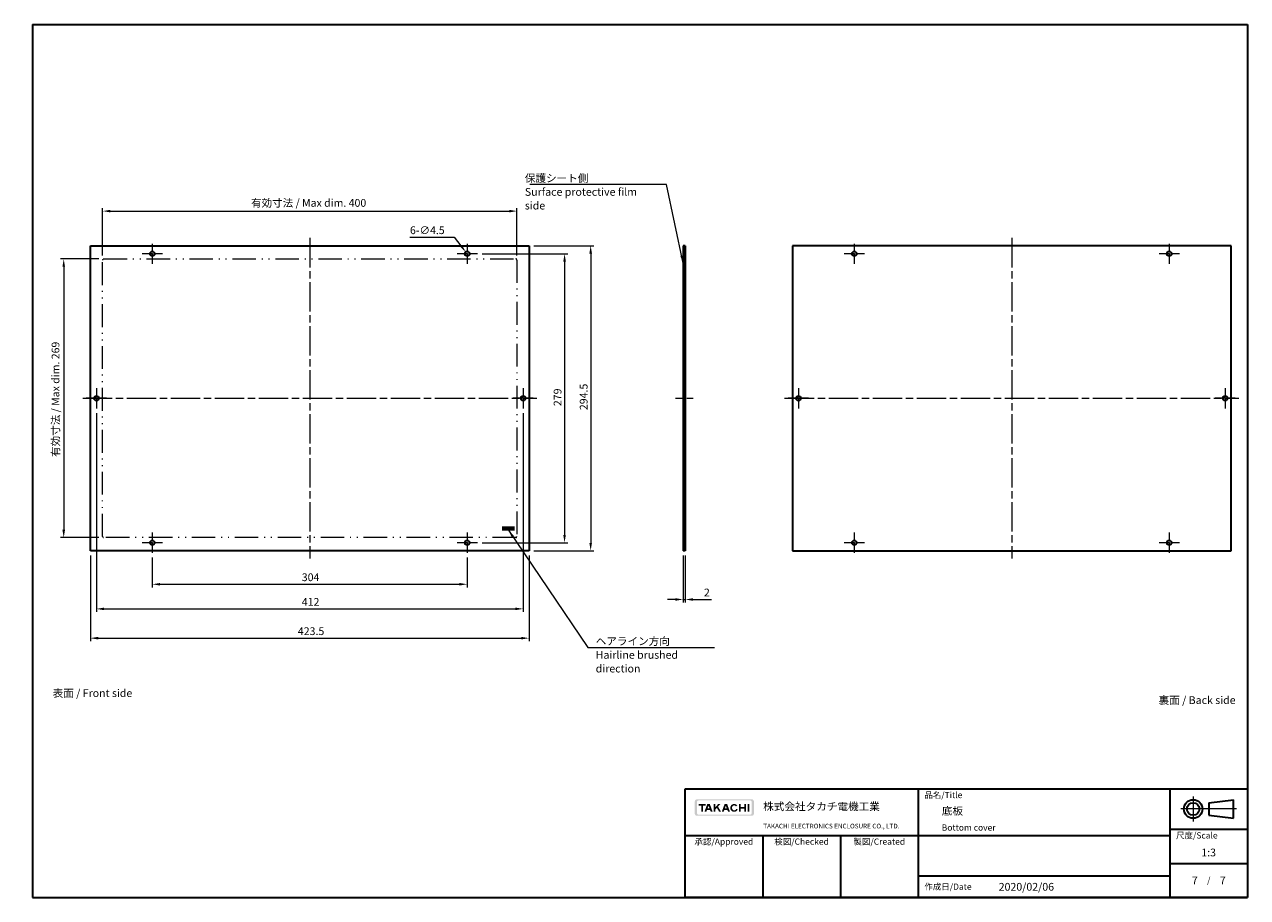
# Model space of a CAD drawing. Units: millimetres. Extents: x 72 to 9712, y 40 to 1445.
# Drawn here: x 8531 to 9712, y 40 to 883 of the extents above; entities that cross this region are included whole.
import ezdxf
from ezdxf.enums import TextEntityAlignment as Align

# ---------------------------------------------------------------- set-up
doc = ezdxf.new("R2010")
doc.units = ezdxf.units.MM
doc.header["$LTSCALE"] = 5
doc.linetypes.add('CHAIN', pattern=[0.35429999999999995, 0.2362, -0.0295, 0.0591, -0.0295])
doc.linetypes.add('DASH_DOUBLE_DOT', pattern=[0.43979999999999997, 0.24, -0.06, 0.0098, -0.06, 0.01, -0.06])
doc.layers.get('Defpoints').update_dxf_attribs({"lineweight": 25})
for name, color, linetype, lineweight in [('Border (ISO)', 7, 'Continuous', 35), ('Center Mark (ISO)', 131, 'Continuous', 18), ('Centerline (ISO)', 131, 'Continuous', 18), ('Dimension (ISO)', 7, 'Continuous', 18), ('Dimension (ISO) @ 1', 7, 'Continuous', 18), ('Hatch (ISO)', 1, 'Continuous', 18), ('Sketch Geometry (ISO)', 7, 'Continuous', 18), ('Symbol (ISO)', 7, 'Continuous', 18), ('Symbol (ISO) @ 1', 7, 'Continuous', 18), ('Title (ISO)', 7, 'Continuous', 35), ('Visible (ISO)', 7, 'Continuous', 35)]:
    doc.layers.add(name, color=color, linetype=linetype, lineweight=lineweight)
doc.styles.add('Note Text (TK)', font='txt')
doc.styles.add('文字スタイル67', font='arial.ttf')
doc.dimstyles.new('Default - Method 1b (TK)', dxfattribs={"dimscale": 5, "dimtxt": 2.5, "dimasz": 2.5, "dimexe": 1, "dimexo": 1.499999999999999, "dimgap": 1, "dimtad": 1, "dimtoh": 1, "dimrnd": 1e-08, "dimdsep": 46, "dimtxsty": 'Note Text (TK)', "dimcen": 0.09, "dimdle": 5, "dimclrd": 100, "dimclre": 100, "dimclrt": 7, "dimadec": 1, "dimazin": 1, "dimtfac": 1, "dimtmove": 0, "dimatfit": 3, "dimfxl": 1, "dimtolj": 1, "dimlwd": -1, "dimlwe": -1, "dimarcsym": 0})
doc.dimstyles.new('Default - Method 1b (TK)$7', dxfattribs={"dimscale": 5, "dimtxt": 2.5, "dimasz": 2.5, "dimexe": 1, "dimexo": 1.499999999999999, "dimgap": 1, "dimtad": 1, "dimtoh": 1, "dimrnd": 1e-08, "dimdsep": 46, "dimtxsty": 'Note Text (TK)', "dimcen": 0.09, "dimdle": 5, "dimclrd": 100, "dimclre": 100, "dimclrt": 7, "dimadec": 1, "dimazin": 1, "dimtfac": 1, "dimtmove": 0, "dimatfit": 3, "dimfxl": 1, "dimtolj": 1, "dimlwd": -1, "dimlwe": -1, "dimarcsym": 0})

# ---------------------------------------------------------------- blocks, each defined once
blk = doc.blocks.new('図面枠 tk図枠')
at = {"layer": 'Border (ISO)'}
for p, q in [((14.49999999999999, 289), (405.4999999999999, 289)), ((14.49999999999999, 289), (14.50000000000001, 8.000000000000007)), ((405.4999999999999, 289), (405.4999999999999, 8.000000000000007)), ((14.50000000000001, 8.000000000000007), (405.4999999999999, 8.000000000000007))]:
    blk.add_line(p, q, dxfattribs=at)
blk = doc.blocks.new('表題欄 tk表題欄')
at = {"layer": 'Hatch (ISO)'}
h = blk.add_hatch(color=256, dxfattribs=at)
edge = h.paths.add_edge_path(flags=0)
edge.add_arc((95.57537688673352, 236.2990653650367), 0.5958259999999996, 269.9999999999897, 360)
edge.add_line((96.17120288673351, 236.2990653650368), (96.17120288673348, 239.7107813650365))
edge.add_arc((95.5753768867335, 239.7107813650366), 0.5958259999999996, 0, 90.0000000000068)
edge.add_line((95.57537688673342, 240.3066073650366), (79.13710888673356, 240.3066073650366))
edge.add_arc((79.13710888673353, 239.7107813650366), 0.5958259999999996, 89.99999999999744, 180)
edge.add_line((78.54128288673353, 239.7107813650365), (78.54128288673331, 236.2990653650368))
edge.add_arc((79.13710888673332, 236.2990653650365), 0.5958259999999996, 180, 270.0000000000231)
edge.add_line((79.13710888673356, 235.7032393650365), (95.57537688673342, 235.7032393650367))
edge = h.paths.add_edge_path()
edge.add_line((77.83935088673357, 239.9556413650366), (77.83935088673357, 236.0542053650368))
edge.add_arc((78.54128288673346, 236.0542053650367), 0.7019319999998935, 180, 270.0000000000087)
edge.add_line((78.54128288673357, 235.3522733650368), (96.17120288673352, 235.3522733650368))
edge.add_arc((96.17120288673351, 236.0542053650367), 0.7019319999998921, 270, 360)
edge.add_line((96.8731348867334, 236.0542053650368), (96.87313488673352, 239.9556413650366))
edge.add_arc((96.1712028867336, 239.9556413650367), 0.7019319999998921, 0, 90.00000000000873)
edge.add_line((96.17120288673348, 240.6575733650367), (78.54128288673357, 240.6575733650366))
edge.add_arc((78.54128288673357, 239.9556413650366), 0.7019319999999984, 90, 180)
for points in [[(79.07181288673355, 239.1476033650369), (79.07181288673355, 238.6578833650367), (79.92066088673353, 238.6578833650367), (79.92066088673353, 236.6581933650368), (80.50832488673353, 236.6581933650368), (80.50832488673353, 238.6578833650367), (81.35717288673355, 238.6578833650367), (81.35717288673355, 239.1476033650369)], [(85.68407849525303, 236.6581933650368), (84.9434673993943, 237.8918698287545), (84.41792288673358, 237.3246628822781), (84.41792288673358, 236.6581933650368), (83.89555488673355, 236.6581933650368), (83.89555488673355, 239.1476033650369), (84.41792288673358, 239.1476033650369), (84.41792288673358, 238.0993979968839), (85.38913556809511, 239.1476033650369), (86.10696490847272, 239.1476033650369), (85.31925422435492, 238.2974470774499), (86.30334488673353, 236.6581933650368)], [(92.09142939614459, 239.1476033650369), (92.09142939614459, 236.6581933650368), (92.60971639614465, 236.6581933650368), (92.60971639614465, 237.6580383650368), (93.76872039614462, 237.6580383650368), (93.76872039614462, 236.6581933650368), (94.28700739614459, 236.6581933650368), (94.28700739614459, 239.1476033650369), (93.76872039614462, 239.1476033650369), (93.76872039614462, 238.1477583650367), (92.60971639614465, 238.1477583650367), (92.60971639614465, 239.1476033650369)], [(94.84202339614467, 239.1476033650369), (94.84202339614467, 236.6581933650368), (95.36439139614473, 236.6581933650368), (95.36439139614473, 239.1476033650369)]]:
    blk.add_hatch(color=256, dxfattribs=at).paths.add_polyline_path(points)
h = blk.add_hatch(color=256, dxfattribs=at)
h.paths.add_polyline_path([(82.59020695886475, 237.7110913650368), (81.95242681460243, 237.7110913650368), (82.27131688673356, 238.5794973650367)], flags=0)
h.paths.add_polyline_path([(82.77903014574996, 237.1968853650368), (81.76360362771717, 237.1968853650368), (81.56578886050404, 236.6581933650368), (80.94907288673355, 236.6581933650368), (81.86321688673357, 239.1476033650369), (82.67941688673353, 239.1476033650369), (83.59356088673351, 236.6581933650368), (82.97684491296302, 236.6581933650368)])
h = blk.add_hatch(color=256, dxfattribs=at)
h.paths.add_polyline_path([(87.52707281460246, 237.7110913650368), (88.16485295886469, 237.7110913650368), (87.84596288673359, 238.5794973650367)], flags=0)
h.paths.add_polyline_path([(87.14043486050403, 236.6581933650368), (87.3382496277172, 237.1968853650368), (88.35367614574989, 237.1968853650368), (88.551490912963, 236.6581933650368), (89.16820688673343, 236.6581933650368), (88.25406288673352, 239.1476033650369), (87.43786288673356, 239.1476033650369), (86.52371888673358, 236.6581933650368)])
h = blk.add_hatch(color=256, dxfattribs=at)
edge = h.paths.add_edge_path()
edge.add_arc((90.52309888673334, 237.9028983650369), 1.273272000000011, 38.55054079078439, 336.5820184016556)
edge.add_line((91.69149139614446, 237.3968543650369), (91.17255542714857, 237.6216113977801))
edge.add_ellipse((90.52309888673352, 237.9028983650369), major_axis=(0, -0.7998759999999119), ratio=0.8673469387756529, start_angle=128.5505407907963, end_angle=426.582018401653, ccw=False)
edge.add_line((91.09381514418376, 238.3576891122095), (91.51887237036831, 238.6964075050431))
at = {"layer": 'Title (ISO)'}
for p, q in [((74.70882392282105, 244.052739026017), (255.7088239228211, 244.052739026017)), ((74.70882392282105, 209.052739026017), (74.70882392282105, 244.052739026017)), ((149.7088239228211, 244.052739026017), (149.7088239228211, 209.052739026017)), ((230.7088239228211, 244.052739026017), (230.7088239228211, 209.052739026017)), ((255.7088239228211, 244.052739026017), (255.7088239228211, 209.052739026017)), ((243.2088239228211, 239.552739026017), (251.2088239228211, 240.5527390260171)), ((251.2088239228211, 234.552739026017), (251.2088239228211, 240.5527390260171)), ((243.2088239228211, 239.552739026017), (243.2088239228211, 235.552739026017)), ((243.2088239228211, 235.552739026017), (251.2088239228211, 234.552739026017)), ((74.70882392282105, 229.052739026017), (230.7088239228211, 229.052739026017)), ((99.70882392282108, 229.052739026017), (99.70882392282108, 209.052739026017)), ((124.708823922821, 229.052739026017), (124.708823922821, 209.052739026017)), ((230.7088239228211, 231.052739026017), (255.7088239228211, 231.052739026017)), ((230.7088239228211, 220.052739026017), (255.7088239228211, 220.052739026017)), ((149.7088239228211, 216.052739026017), (230.7088239228211, 216.052739026017)), ((255.7088239228211, 209.052739026017), (74.70882392282105, 209.052739026017))]:
    blk.add_line(p, q, dxfattribs=at)
at = {"layer": 'Title (ISO)', "color": 4, "linetype": 'CHAIN', "lineweight": 18, "ltscale": 8.889559745788574}
blk.add_line((238.2088239228211, 241.552739026017), (238.2088239228211, 233.552739026017), dxfattribs=at)
at = {"layer": 'Title (ISO)', "color": 4, "linetype": 'CHAIN', "lineweight": 18, "ltscale": 20.00163269042969}
blk.add_line((252.2088239228211, 237.552739026017), (234.2088239228211, 237.552739026017), dxfattribs=at)
at = {"layer": 'Title (ISO)'}
for radius in [3, 2]:
    blk.add_circle((238.2088239228211, 237.552739026017), radius, dxfattribs=at)
at = {"layer": 'Title (ISO)', "color": 1, "char_height": 2.000000029802322, "line_spacing_factor": 1.5, "style": 'Note Text (TK)'}
for s, insert, attachment_point in [('\\fＭＳ Ｐゴシック|b0|i0;\\H2.0000;品名/Title', (151.708823922821, 242.052739026017), 4), ('\\fＭＳ Ｐゴシック|b0|i0;\\H2.0000;検図/Checked', (112.208823922821, 227.052739026017), 5), ('\\fＭＳ Ｐゴシック|b0|i0;\\H2.0000;製図/Created', (137.2088239228211, 227.052739026017), 5), ('\\fＭＳ Ｐゴシック|b0|i0;\\H2.0000;尺度/Scale', (232.7088239228211, 229.052739026017), 4), ('\\fＭＳ Ｐゴシック|b0|i0;\\H2.0000;承認/Approved', (87.20882392282108, 227.052739026017), 5), ('\\fＭＳ Ｐゴシック|b0|i0;\\H2.0000;作成日/Date', (151.708823922821, 212.552739026017), 4)]:
    blk.add_mtext(s, dxfattribs=dict(at, insert=insert, attachment_point=attachment_point))
at = {"layer": 'Title (ISO)', "color": 7, "line_spacing_factor": 1.5, "style": 'Note Text (TK)'}
for s, insert, char_height, attachment_point in [('株式会社タカチ電機工業', (99.87313488673345, 238.052739026017), 2.5, 4), ('\\fArial|b0|i0;\\H1.4986;TAKACHI ELECTRONICS ENCLOSURE CO., LTD.', (99.87313488673342, 232.052739026017), 1.49859994649887, 4), ('\\fＭＳ Ｐゴシック|b0|i0;\\H2.0000;/', (243.2088239228211, 214.552739026017), 2.000000029802322, 5)]:
    blk.add_mtext(s, dxfattribs=dict(at, insert=insert, char_height=char_height, attachment_point=attachment_point))
at = {"layer": 'Title (ISO)', "color": 7}
for tag, p, height, style in [('<品名>_001', (157.3679148268321, 235.7743298974317), 2.5, 'Note Text (TK)'), ('<Title>_001', (157.7088239228211, 230.5527390052951), 2.000000029802322, '文字スタイル67'), ('作成日_001', (175.632119106648, 211.2601253517655), 2.5, 'Note Text (TK)'), ('<ページ_No.>_001', (238.0980284456275, 213.302739026017), 2.5, 'Note Text (TK)'), ('<総ページ数>_001', (246.7855284409709, 213.302739026017), 2.5, 'Note Text (TK)')]:
    blk.add_attdef(tag, p, '', height=height, dxfattribs=dict(at, style=style))
at = {"layer": 'Title (ISO)', "color": 7, "style": 'Note Text (TK)'}
blk.add_attdef('<尺度>', text='', height=2.5, dxfattribs=at).set_placement((243.2088239228211, 223.5527390260171), align=Align.MIDDLE_CENTER)
blk = doc.blocks.new('*D158')
at = {"layer": 'Defpoints', "color": 0}
for p in [(9167.219391981147, 374.8220795956358), (9169.219391981147, 374.8220795956358), (9169.219391981147, 327.7824903363985)]:
    blk.add_point(p, dxfattribs=at)
at = {"layer": 'Dimension (ISO)', "color": 100}
for p, q in [((9167.219391981147, 370.3220795956359), (9167.219391981147, 324.7824903363985)), ((9169.219391981147, 370.3220795956359), (9169.219391981147, 324.7824903363985)), ((9159.719391981147, 327.7824903363985), (9152.219391981145, 327.7824903363985)), ((9167.219391981147, 327.7824903363985), (9169.219391981147, 327.7824903363985)), ((9176.719391981149, 327.7824903363985), (9194.565982955008, 327.7824903363985))]:
    blk.add_line(p, q, dxfattribs=at)
for points in [[(9159.719391981147, 329.0324903363985), (9159.719391981147, 326.5324903363985), (9167.219391981147, 327.7824903363985)], [(9176.719391981149, 329.0324903363985), (9176.719391981149, 326.5324903363985), (9169.219391981147, 327.7824903363985)]]:
    blk.add_solid(points, dxfattribs=at)
at = {"layer": 'Dimension (ISO)', "color": 7, "insert": (9187.219392045916, 334.5324903363985), "char_height": 7.5, "attachment_point": 4, "style": 'Note Text (TK)'}
blk.add_mtext('\\A1;2', dxfattribs=at)
blk = doc.blocks.new('*D159')
at = {"layer": 'Defpoints', "color": 0}
for p in [(8957.35718386985, 663.3376970137145), (8960.146517218865, 659.8064621775566)]:
    blk.add_point(p, dxfattribs=at)
at = {"layer": 'Dimension (ISO)', "color": 100}
for p, q in [((8903.473173495426, 677.5730764313388), (8946.112613517626, 677.5730764313398)), ((8946.112613517626, 677.5730764313398), (8952.708294954833, 669.2230884073105)), ((8958.481850544356, 661.5720795956358), (8959.021850544357, 661.5720795956363)), ((8958.751850544357, 661.3020795956353), (8958.751850544357, 661.8420795956353))]:
    blk.add_line(p, q, dxfattribs=at)
blk.add_solid([(8953.689193520435, 669.99790322648), (8951.727396389237, 668.4482735881402), (8957.35718386985, 663.3376970137145)], dxfattribs=at)
at = {"layer": 'Dimension (ISO)', "color": 7, "insert": (8903.473173495426, 684.3040264313389), "char_height": 7.5, "attachment_point": 4, "style": 'Note Text (TK)'}
blk.add_mtext('\\A1;\\fＭＳ Ｐゴシック|b0|i0;\\H7.4619;6-∅4.5', dxfattribs=at)
blk = doc.blocks.new('*D160')
at = {"layer": 'Defpoints', "color": 0}
for p in [(8654.751850544362, 372.822079595636), (8958.751850544362, 372.8220795956358), (8958.751850544362, 342.4934756708413)]:
    blk.add_point(p, dxfattribs=at)
at = {"layer": 'Dimension (ISO)', "color": 100}
for p, q in [((8654.751850544362, 368.3220795956359), (8654.751850544362, 339.4934756708413)), ((8958.751850544362, 368.3220795956358), (8958.751850544362, 339.4934756708413)), ((8662.251850544362, 342.4934756708413), (8951.251850544362, 342.4934756708413))]:
    blk.add_line(p, q, dxfattribs=at)
for points in [[(8662.251850544362, 343.7434756708413), (8662.251850544362, 341.2434756708413), (8654.751850544362, 342.4934756708413)], [(8951.251850544362, 343.7434756708413), (8951.251850544362, 341.2434756708413), (8958.751850544362, 342.4934756708413)]]:
    blk.add_solid(points, dxfattribs=at)
at = {"layer": 'Dimension (ISO)', "color": 7, "insert": (8799.017475544362, 349.2434756708413), "char_height": 7.5, "attachment_point": 4, "style": 'Note Text (TK)'}
blk.add_mtext('\\A1;304', dxfattribs=at)
blk = doc.blocks.new('*D161')
at = {"layer": 'Defpoints', "color": 0}
for p in [(8968.50185054436, 661.5720795956358), (8968.50185054436, 382.5720795956358), (9052.695992935909, 382.5720795956358)]:
    blk.add_point(p, dxfattribs=at)
at = {"layer": 'Dimension (ISO)', "color": 100}
for p, q in [((8973.001850544362, 661.5720795956358), (9055.695992935909, 661.5720795956358)), ((9052.695992935909, 654.0720795956358), (9052.695992935909, 390.0720795956358)), ((8973.001850544362, 382.5720795956358), (9055.695992935909, 382.5720795956358))]:
    blk.add_line(p, q, dxfattribs=at)
for points in [[(9051.445992935907, 654.0720795956358), (9053.94599293591, 654.0720795956358), (9052.695992935909, 661.5720795956358)], [(9051.445992935907, 390.0720795956358), (9053.94599293591, 390.0720795956358), (9052.695992935909, 382.5720795956358)]]:
    blk.add_solid(points, dxfattribs=at)
at = {"layer": 'Dimension (ISO)', "color": 7, "insert": (9045.94599293591, 514.4655455047267), "char_height": 7.5, "attachment_point": 4, "rotation": 90, "style": 'Note Text (TK)'}
blk.add_mtext('\\A1;279', dxfattribs=at)
blk = doc.blocks.new('*D162')
at = {"layer": 'Defpoints', "color": 0}
for p in [(9018.50185054436, 669.3220795956356), (9018.50185054436, 374.8220795956358), (9077.897378891646, 374.8220795956358)]:
    blk.add_point(p, dxfattribs=at)
at = {"layer": 'Dimension (ISO)', "color": 100}
for p, q in [((9023.00185054436, 669.3220795956356), (9080.897378891646, 669.3220795956356)), ((9077.897378891646, 661.8220795956357), (9077.897378891646, 382.3220795956359)), ((9023.00185054436, 374.8220795956358), (9080.897378891646, 374.8220795956358))]:
    blk.add_line(p, q, dxfattribs=at)
for points in [[(9076.647378891648, 661.8220795956357), (9079.147378891645, 661.8220795956357), (9077.897378891646, 669.3220795956356)], [(9076.647378891648, 382.3220795956359), (9079.147378891645, 382.3220795956359), (9077.897378891646, 374.8220795956358)]]:
    blk.add_solid(points, dxfattribs=at)
at = {"layer": 'Dimension (ISO)', "color": 7, "insert": (9071.147378891646, 510.6090114138176), "char_height": 7.5, "attachment_point": 4, "rotation": 90, "style": 'Note Text (TK)'}
blk.add_mtext('\\A1;294.5', dxfattribs=at)
blk = doc.blocks.new('*D163')
at = {"layer": 'Defpoints', "color": 0}
for p in [(8595.00185054436, 374.8220795956358), (9018.50185054436, 374.8220795956358), (9018.50185054436, 290.4353234436749)]:
    blk.add_point(p, dxfattribs=at)
at = {"layer": 'Dimension (ISO)', "color": 100}
for p, q in [((8595.00185054436, 370.3220795956358), (8595.00185054436, 287.4353234436749)), ((9018.50185054436, 370.3220795956359), (9018.50185054436, 287.4353234436749)), ((8602.501850544362, 290.4353234436749), (9011.00185054436, 290.4353234436749))]:
    blk.add_line(p, q, dxfattribs=at)
for points in [[(8602.501850544362, 291.6853234436749), (8602.501850544362, 289.1853234436748), (8595.00185054436, 290.4353234436749)], [(9011.00185054436, 291.6853234436749), (9011.00185054436, 289.1853234436748), (9018.50185054436, 290.4353234436749)]]:
    blk.add_solid(points, dxfattribs=at)
at = {"layer": 'Dimension (ISO)', "color": 7, "insert": (8795.203555089814, 297.1853234436748), "char_height": 7.5, "attachment_point": 4, "style": 'Note Text (TK)'}
blk.add_mtext('\\A1;423.5', dxfattribs=at)
blk = doc.blocks.new('*D164')
at = {"layer": 'Defpoints', "color": 0}
for p in [(9006.751850544359, 702.7799093927971), (8606.75185054436, 655.5720795956358), (9006.751850544359, 655.5720795956357)]:
    blk.add_point(p, dxfattribs=at)
at = {"layer": 'Dimension (ISO)', "color": 100}
for p, q in [((8606.75185054436, 660.0720795956358), (8606.75185054436, 705.7799093927972)), ((8614.25185054436, 702.7799093927971), (8999.25185054436, 702.7799093927971)), ((9006.751850544359, 660.0720795956357), (9006.751850544359, 705.7799093927972))]:
    blk.add_line(p, q, dxfattribs=at)
for points in [[(8614.25185054436, 704.0299093927972), (8614.25185054436, 701.5299093927971), (8606.75185054436, 702.7799093927971)], [(8999.25185054436, 704.0299093927972), (8999.25185054436, 701.5299093927971), (9006.751850544359, 702.7799093927971)]]:
    blk.add_solid(points, dxfattribs=at)
at = {"layer": 'Dimension (ISO)', "color": 7, "insert": (8750.024451680722, 710.6979798473426), "char_height": 7.5, "attachment_point": 4, "style": 'Note Text (TK)'}
blk.add_mtext('\\A1;\\fＭＳ Ｐゴシック|b0|i0;\\H7.4619;有効寸法 / Max dim. 400', dxfattribs=at)
blk = doc.blocks.new('*D165')
at = {"layer": 'Defpoints', "color": 0}
for p in [(8607.75185054436, 656.5720795956358), (8569.20273645176, 387.5720795956359), (8607.751850544362, 387.5720795956358)]:
    blk.add_point(p, dxfattribs=at)
at = {"layer": 'Dimension (ISO)', "color": 100}
for p, q in [((8603.25185054436, 656.5720795956358), (8566.20273645176, 656.5720795956358)), ((8569.20273645176, 649.0720795956358), (8569.20273645176, 395.0720795956359)), ((8603.251850544362, 387.5720795956358), (8566.20273645176, 387.5720795956359))]:
    blk.add_line(p, q, dxfattribs=at)
for points in [[(8567.95273645176, 649.0720795956358), (8570.452736451762, 649.0720795956358), (8569.20273645176, 656.5720795956358)], [(8567.95273645176, 395.0720795956359), (8570.452736451762, 395.0720795956359), (8569.20273645176, 387.5720795956359)]]:
    blk.add_solid(points, dxfattribs=at)
at = {"layer": 'Dimension (ISO)', "color": 7, "insert": (8561.284665997215, 465.4506736297267), "char_height": 7.5, "attachment_point": 4, "rotation": 90, "style": 'Note Text (TK)'}
blk.add_mtext('\\A1;\\fＭＳ Ｐゴシック|b0|i0;\\H7.4619;有効寸法 / Max dim. 269', dxfattribs=at)
blk = doc.blocks.new('*D166')
at = {"layer": 'Defpoints', "color": 0}
for p in [(8600.751850544362, 512.322079595636), (9012.75185054436, 512.3220795956358), (9012.75185054436, 318.7207624696381)]:
    blk.add_point(p, dxfattribs=at)
at = {"layer": 'Dimension (ISO)', "color": 100}
for p, q in [((8600.751850544362, 507.8220795956359), (8600.751850544362, 315.7207624696381)), ((9012.75185054436, 507.8220795956358), (9012.75185054436, 315.7207624696381)), ((8608.251850544362, 318.7207624696381), (9005.251850544359, 318.7207624696381))]:
    blk.add_line(p, q, dxfattribs=at)
for points in [[(8608.251850544362, 319.9707624696381), (8608.251850544362, 317.4707624696381), (8600.751850544362, 318.7207624696381)], [(9005.251850544359, 319.9707624696381), (9005.251850544359, 317.4707624696381), (9012.75185054436, 318.7207624696381)]]:
    blk.add_solid(points, dxfattribs=at)
at = {"layer": 'Dimension (ISO)', "color": 7, "insert": (8799.038782362542, 325.4707624696381), "char_height": 7.5, "attachment_point": 4, "style": 'Note Text (TK)'}
blk.add_mtext('\\A1;412', dxfattribs=at)

msp = doc.modelspace()

# ---------------------------------------------------------------- linework, layer by layer
at = {"layer": 'Center Mark (ISO)', "linetype": 'CHAIN', "ltscale": 7.222748279571533}
for p, q in [((8664.501850544359, 661.5720795956358), (8645.00185054436, 661.5720795956358)), ((8654.75185054436, 671.3220795956358), (8654.75185054436, 651.8220795956358)), ((8968.50185054436, 661.5720795956358), (8949.00185054436, 661.5720795956358)), ((8958.75185054436, 671.3220795956358), (8958.75185054436, 651.8220795956358)), ((9342.16712388, 661.5720795956358), (9322.66712388, 661.5720795956358)), ((9332.41712388, 671.3220795956358), (9332.41712388, 651.8220795956358)), ((9646.16712388, 661.5720795956358), (9626.667123880003, 661.5720795956358)), ((9636.41712388, 671.3220795956358), (9636.41712388, 651.8220795956358)), ((8600.751850544362, 531.8220795956358), (8600.751850544362, 512.322079595636)), ((9012.75185054436, 531.8220795956356), (9012.75185054436, 512.3220795956358)), ((9278.417123880003, 531.8220795956356), (9278.417123880003, 512.3220795956358)), ((9690.417123880003, 531.8220795956358), (9690.417123880003, 512.322079595636)), ((8610.501850544362, 522.072079595636), (8591.00185054436, 522.072079595636)), ((9022.50185054436, 522.0720795956358), (9003.00185054436, 522.0720795956358)), ((9288.16712388, 522.0720795956358), (9268.667123880003, 522.0720795956358)), ((9700.16712388, 522.072079595636), (9680.66712388, 522.072079595636)), ((8654.751850544362, 392.322079595636), (8654.751850544362, 372.822079595636)), ((8958.751850544362, 392.3220795956358), (8958.751850544362, 372.8220795956358)), ((9332.41712388, 392.3220795956358), (9332.41712388, 372.8220795956358)), ((9636.41712388, 392.322079595636), (9636.41712388, 372.822079595636)), ((8664.501850544362, 382.5720795956359), (8645.00185054436, 382.5720795956359)), ((8968.50185054436, 382.5720795956358), (8949.001850544362, 382.5720795956358)), ((9342.16712388, 382.5720795956358), (9322.66712388, 382.5720795956358)), ((9646.16712388, 382.5720795956359), (9626.667123880003, 382.5720795956359))]:
    msp.add_line(p, q, dxfattribs=at)
at = {"layer": 'Centerline (ISO)', "linetype": 'CHAIN', "ltscale": 23.99096870422363}
for p, q in [((8806.75185054436, 676.8220795956357), (8806.75185054436, 367.3220795956358)), ((9484.41712388, 676.8220795956357), (9484.41712388, 367.3220795956358)), ((8587.50185054436, 522.0720795956358), (9026.00185054436, 522.0720795956358)), ((9265.16712388, 522.0720795956358), (9703.667123880003, 522.0720795956358))]:
    msp.add_line(p, q, dxfattribs=at)
at = {"layer": 'Centerline (ISO)', "linetype": 'CHAIN', "ltscale": 6.296741962432861}
msp.add_line((9159.719391981147, 522.0720795956358), (9176.719391981149, 522.0720795956358), dxfattribs=at)
at = {"layer": 'Sketch Geometry (ISO)', "color": 131, "linetype": 'DASH_DOUBLE_DOT', "ltscale": 18.39679145812988}
for p, q in [((8606.75185054436, 388.5720795956359), (8606.75185054436, 655.5720795956358)), ((9006.751850544359, 655.5720795956357), (9006.751850544359, 388.5720795956359))]:
    msp.add_line(p, q, dxfattribs=at)
at = {"layer": 'Sketch Geometry (ISO)', "color": 131, "linetype": 'DASH_DOUBLE_DOT', "ltscale": 18.8532657623291}
for p, q in [((8607.75185054436, 656.5720795956358), (9005.751850544362, 656.5720795956358)), ((9005.751850544362, 387.5720795956359), (8607.751850544362, 387.5720795956358))]:
    msp.add_line(p, q, dxfattribs=at)
at = {"layer": 'Sketch Geometry (ISO)'}
for p, q in [((8992.501850544362, 397.8220795956358), (9004.501850544362, 397.8220795956358)), ((8992.501850544362, 396.8220795956359), (9004.501850544362, 396.8220795956359)), ((8992.501850544362, 395.8220795956358), (9004.501850544362, 395.8220795956358)), ((9004.501850544362, 394.8220795956359), (8992.501850544362, 394.8220795956359))]:
    msp.add_line(p, q, dxfattribs=at)
at = {"layer": 'Sketch Geometry (ISO)', "color": 131, "linetype": 'DASH_DOUBLE_DOT', "ltscale": 0.4686158895492554}
for centre, radius, start, end in [((8607.75185054436, 655.5720795956357), 1.000000000000009, 90, 180), ((9005.751850544362, 655.5720795956357), 0.9999999999999873, 0, 90), ((8607.751850544362, 388.5720795956359), 1.000000000000009, 180, 270), ((9005.751850544362, 388.5720795956359), 0.9999999999999918, 270, 0)]:
    msp.add_arc(centre, radius, start, end, dxfattribs=at)
at = {"layer": 'Visible (ISO)'}
for p, q in [((8595.00185054436, 374.8220795956357), (8595.00185054436, 669.3220795956356)), ((8595.00185054436, 669.3220795956356), (9018.50185054436, 669.3220795956356)), ((9018.50185054436, 669.3220795956356), (9018.50185054436, 374.8220795956358)), ((9167.219391981147, 669.3220795956356), (9167.219391981147, 374.8220795956358)), ((9169.219391981147, 669.3220795956356), (9167.219391981147, 669.3220795956356)), ((9169.219391981147, 669.3220795956356), (9169.219391981147, 374.8220795956358)), ((9272.66712388, 669.3220795956356), (9272.66712388, 374.8220795956358)), ((9696.167123880003, 669.3220795956356), (9272.66712388, 669.3220795956356)), ((9696.167123880003, 374.8220795956357), (9696.167123880003, 669.3220795956356)), ((9018.50185054436, 374.8220795956358), (8595.00185054436, 374.8220795956357)), ((9169.219391981147, 374.8220795956358), (9167.219391981147, 374.8220795956358)), ((9272.66712388, 374.8220795956358), (9696.167123880003, 374.8220795956357))]:
    msp.add_line(p, q, dxfattribs=at)
for centre in [(8654.75185054436, 661.5720795956357), (8958.75185054436, 661.5720795956357), (9332.41712388, 661.5720795956357), (9636.41712388, 661.5720795956357), (8600.751850544362, 522.072079595636), (9012.75185054436, 522.0720795956358), (9278.417123880003, 522.0720795956358), (9690.417123880003, 522.072079595636), (8654.751850544362, 382.5720795956359), (8958.751850544362, 382.5720795956358), (9332.41712388, 382.5720795956358), (9636.41712388, 382.5720795956359)]:
    msp.add_circle(centre, 2.25, dxfattribs=at)

# ---------------------------------------------------------------- block references
at = {"xscale": 3, "yscale": 3, "zscale": 3}
msp.add_blockref('図面枠 tk図枠', (8495.499996808041, 16.00000494428526), dxfattribs=at)
ref = msp.add_blockref('表題欄 tk表題欄', (8944.873525039577, -587.1582121337658), dxfattribs=dict(xscale=3, yscale=3, zscale=3))
ref.add_attrib('<品名>_001', '底板', (9416.892042246074, 119.9090957365375), dxfattribs={"layer": 'Title (ISO)', "color": 7, "height": 7.5, "style": 'Note Text (TK)'})
ref.add_attrib('<尺度>_001', '1:3', (9667.340905694482, 79.75000494428538), dxfattribs={"layer": 'Title (ISO)', "color": 7, "height": 7.5, "style": 'Note Text (TK)'})
ref.add_attrib('作成日_001', '2020/02/06', (9471.76988235952, 46.62216392153073), dxfattribs={"layer": 'Title (ISO)', "color": 7, "height": 7.5, "style": 'Note Text (TK)'})
ref.add_attrib('<Title>_001', 'Bottom cover', (9416.772165953975, 104.5982313504448), dxfattribs={"layer": 'Title (ISO)', "color": 7, "height": 6.000000089406967, "style": '文字スタイル67'})
ref.add_attrib('<ページ_No.>_001', '7', (9658.23011036249, 52.75000494428531), dxfattribs={"layer": 'Title (ISO)', "color": 7, "height": 7.5, "style": 'Note Text (TK)'})
ref.add_attrib('<総ページ数>_001', '7', (9685.23011036249, 52.75000494428531), dxfattribs={"layer": 'Title (ISO)', "color": 7, "height": 7.5, "style": 'Note Text (TK)'})

# ---------------------------------------------------------------- texts
at = {"layer": 'Symbol (ISO)', "color": 7, "char_height": 7.5, "style": 'Note Text (TK)'}
for s, insert, width, attachment_point, line_spacing_factor in [('{\\fＭＳ Ｐゴシック|b0|i0;保護シート側\\P\\fＭＳ Ｐゴシック|b0|i0;Surface protective film side}', (9014.354580209629, 738.3183185668944), 129.2982530593872, 1, 1.058181881904602), ('{\\fＭＳ Ｐゴシック|b0|i0;ヘアライン方向\\P\\fＭＳ Ｐゴシック|b0|i0;Hairline brushed direction}', (9082.788061843406, 291.2963777058195), 119.3859672546387, 1, 1.058181881904602), ('{\\fＭＳ Ｐゴシック|b0|i0;表面 / Front side}', (8558.511617058184, 237.3767141706335), 82.41228103637695, 4, 1.5), ('{\\fＭＳ Ｐゴシック|b0|i0;裏面 / Back side}', (9626.143608478244, 230.6227826534819), 80.35087823867796, 4, 1.5)]:
    msp.add_mtext(s, dxfattribs=dict(at, insert=insert, width=width, attachment_point=attachment_point, line_spacing_factor=line_spacing_factor))

# ---------------------------------------------------------------- dimensions: what is measured, and where the dimension line sits
at = {"layer": 'Dimension (ISO) @ 1', "color": 100}
dim = msp.add_linear_dim(base=(9006.751850544359, 702.7799093927971), p1=(8606.75185054436, 655.5720795956358), p2=(9006.751850544359, 655.5720795956357), text='\\fＭＳ Ｐゴシック|b0|i0;\\H7.4619;有効寸法 / Max dim. <>', dimstyle='Default - Method 1b (TK)', override={"dimscale": 1, "dimtxt": 7.5, "dimasz": 7.5, "dimexe": 3, "dimexo": 4.499999999999999, "dimgap": 3, "dimtoh": 0, "dimdec": 2, "dimcen": 0.27, "dimtol": 0, "dimlim": 0, "dimtp": 0, "dimtm": 0, "dimtdec": 2, "dimtix": 0, "dimtofl": 0, "dimtmove": 0, "dimatfit": 1}, dxfattribs=at)
dim.commit()
dim.dimension.update_dxf_attribs({"geometry": '*D164', "text_midpoint": (8806.75185054436, 702.7799093927971), "dimtype": 128})
dim = msp.add_diameter_dim_2p(p1=(8960.146517218865, 659.8064621775566), p2=(8957.35718386985, 663.3376970137145), text='\\fＭＳ Ｐゴシック|b0|i0;\\H7.4619;6-<>', dimstyle='Default - Method 1b (TK)', override={"dimscale": 1, "dimtxt": 7.5, "dimasz": 7.5, "dimexe": 3, "dimexo": 4.499999999999999, "dimgap": 3, "dimtih": 1, "dimdec": 2, "dimlfac": 1.000000000000012, "dimcen": 0.27, "dimtol": 0, "dimlim": 0, "dimtp": 0, "dimtm": 0, "dimtdec": 2, "dimtix": 0, "dimtofl": 0, "dimtmove": 0, "dimatfit": 3}, dxfattribs=at)
dim.commit()
dim.dimension.update_dxf_attribs({"geometry": '*D159', "text_midpoint": (8917.570228893152, 677.5730764313388), "dimtype": 131})
for base, p1, p2, angle, override, picture, middle in [((9052.695992935909, 382.5720795956358), (8968.50185054436, 661.5720795956358), (8968.50185054436, 382.5720795956358), 90, {"dimscale": 1, "dimtxt": 7.5, "dimasz": 7.5, "dimexe": 3, "dimexo": 4.499999999999999, "dimgap": 3, "dimtoh": 0, "dimdec": 2, "dimcen": 0.27, "dimtol": 0, "dimlim": 0, "dimtp": 0, "dimtm": 0, "dimtdec": 2, "dimtix": 0, "dimtofl": 0, "dimtmove": 0, "dimatfit": 1}, '*D161', (9052.695992935909, 522.0720795956358)), ((9077.897378891646, 374.8220795956358), (9018.50185054436, 669.3220795956356), (9018.50185054436, 374.8220795956358), 270, {"dimscale": 1, "dimtxt": 7.5, "dimasz": 7.5, "dimexe": 3, "dimexo": 4.499999999999999, "dimgap": 3, "dimtoh": 0, "dimdec": 2, "dimcen": 0.27, "dimtol": 0, "dimlim": 0, "dimtp": 0, "dimtm": 0, "dimtdec": 2, "dimtix": 0, "dimtofl": 0, "dimtmove": 0, "dimatfit": 1}, '*D162', (9077.897378891646, 522.0720795956358)), ((9012.75185054436, 318.7207624696381), (8600.751850544362, 512.322079595636), (9012.75185054436, 512.3220795956358), 180, {"dimscale": 1, "dimtxt": 7.5, "dimasz": 7.5, "dimexe": 3, "dimexo": 4.499999999999999, "dimgap": 3, "dimtoh": 0, "dimdec": 2, "dimcen": 0.27, "dimtol": 0, "dimlim": 0, "dimtp": 0, "dimtm": 0, "dimtdec": 2, "dimtix": 0, "dimtofl": 0, "dimtmove": 0, "dimatfit": 1}, '*D166', (8806.75185054436, 318.7207624696381)), ((8958.751850544362, 342.4934756708413), (8654.751850544362, 372.822079595636), (8958.751850544362, 372.8220795956358), 180, {"dimscale": 1, "dimtxt": 7.5, "dimasz": 7.5, "dimexe": 3, "dimexo": 4.499999999999999, "dimgap": 3, "dimtoh": 0, "dimdec": 2, "dimcen": 0.27, "dimtol": 0, "dimlim": 0, "dimtp": 0, "dimtm": 0, "dimtdec": 2, "dimtix": 0, "dimtofl": 0, "dimtmove": 0, "dimatfit": 1}, '*D160', (8806.751850544364, 342.4934756708413)), ((9169.219391981147, 327.7824903363985), (9167.219391981147, 374.8220795956358), (9169.219391981147, 374.8220795956358), 180, {"dimscale": 1, "dimtxt": 7.5, "dimasz": 7.5, "dimexe": 3, "dimexo": 4.499999999999999, "dimgap": 3, "dimtoh": 0, "dimdec": 2, "dimcen": 0.27, "dimtol": 0, "dimlim": 0, "dimtp": 0, "dimtm": 0, "dimtdec": 2, "dimtix": 0, "dimtofl": 1, "dimtmove": 0, "dimatfit": 1}, '*D158', (9189.392687500464, 327.7824903363985))]:
    dim = msp.add_linear_dim(base=base, p1=p1, p2=p2, angle=angle, dimstyle='Default - Method 1b (TK)', override=override, dxfattribs=at)
    dim.commit()
    dim.dimension.update_dxf_attribs({"geometry": picture, "text_midpoint": middle, "dimtype": 128})
dim = msp.add_linear_dim(base=(8569.20273645176, 387.5720795956359), p1=(8607.75185054436, 656.5720795956358), p2=(8607.751850544362, 387.5720795956358), angle=270, text='\\fＭＳ Ｐゴシック|b0|i0;\\H7.4619;有効寸法 / Max dim. <>', dimstyle='Default - Method 1b (TK)', override={"dimscale": 1, "dimtxt": 7.5, "dimasz": 7.5, "dimexe": 3, "dimexo": 4.499999999999999, "dimgap": 3, "dimtoh": 0, "dimdec": 2, "dimcen": 0.27, "dimtol": 0, "dimlim": 0, "dimtp": 0, "dimtm": 0, "dimtdec": 2, "dimtix": 0, "dimtofl": 0, "dimtmove": 0, "dimatfit": 1}, dxfattribs=at)
dim.commit()
dim.dimension.update_dxf_attribs({"geometry": '*D165', "text_midpoint": (8569.20273645176, 522.0720795956358), "dimtype": 128})
dim = msp.add_linear_dim(base=(9018.50185054436, 290.4353234436749), p1=(8595.00185054436, 374.8220795956358), p2=(9018.50185054436, 374.8220795956358), dimstyle='Default - Method 1b (TK)', override={"dimscale": 1, "dimtxt": 7.5, "dimasz": 7.5, "dimexe": 3, "dimexo": 4.499999999999999, "dimgap": 3, "dimtoh": 0, "dimdec": 2, "dimcen": 0.27, "dimtol": 0, "dimlim": 0, "dimtp": 0, "dimtm": 0, "dimtdec": 2, "dimtix": 0, "dimtofl": 0, "dimtmove": 0, "dimatfit": 1}, dxfattribs=at)
dim.commit()
dim.dimension.update_dxf_attribs({"geometry": '*D163', "text_midpoint": (8806.75185054436, 290.4353234436749), "dimtype": 128})

# ---------------------------------------------------------------- leaders
at = {"layer": 'Symbol (ISO) @ 1', "color": 100, "annotation_type": 0, "has_hookline": 1}
for points, hookline_direction, text_width in [([(9167.219391981147, 652.4342477023965), (9151.152833269016, 728.5392804136444), (9143.652833269016, 728.5392804136444)], 1, 124.4744318181818), ([(8998.501850544362, 394.8220795956359), (9075.288061843406, 281.433594967394), (9082.788061843406, 281.433594967394)], 0, 114.5880681818182)]:
    msp.add_leader(points, dimstyle='Default - Method 1b (TK)$7', override={"dimscale": 1, "dimtxt": 7.5, "dimasz": 7.5, "dimgap": 0, "dimtad": 1}, dxfattribs=dict(at, hookline_direction=hookline_direction, text_width=text_width))

doc.saveas('drawing.dxf')
